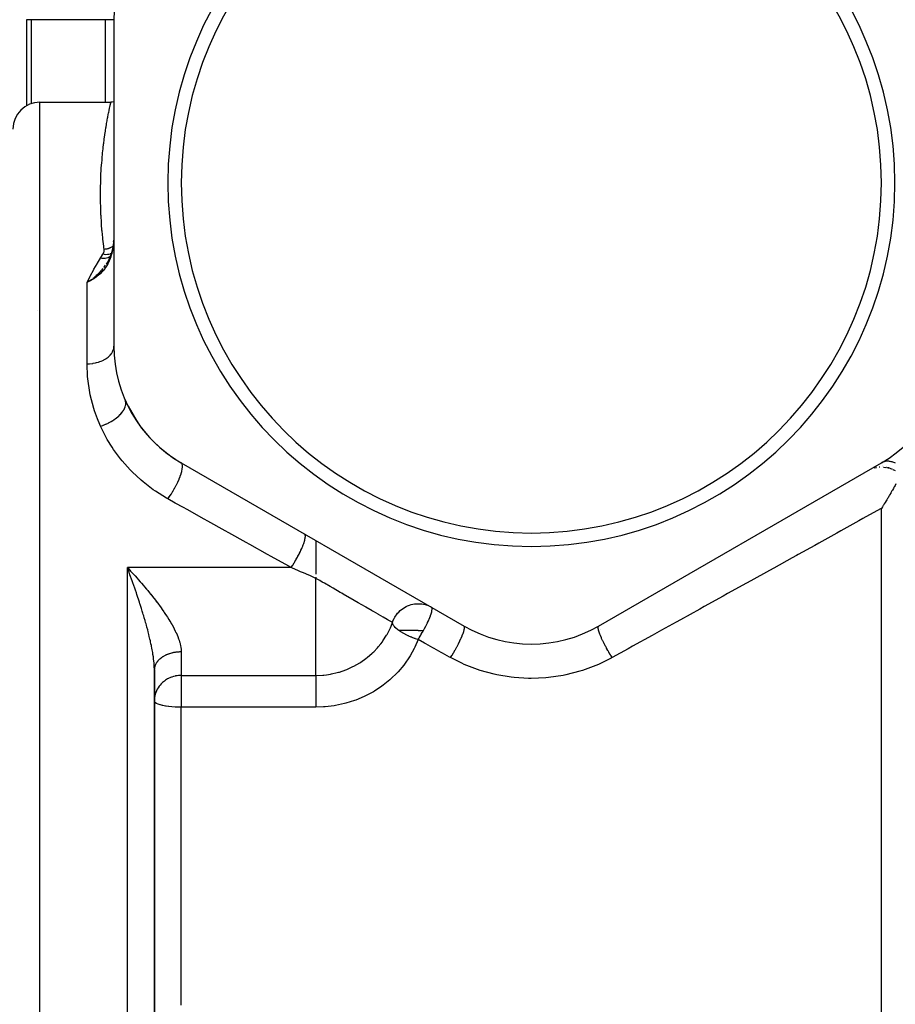
# Model space of a CAD drawing. Units: millimetres. Extents: x -286 to 488, y -305 to 305.
# Drawn here: x -22 to 43, y -26 to 47 of the extents above; entities that cross this region are included whole.
import ezdxf

# ---------------------------------------------------------------- set-up
doc = ezdxf.new("R2010")
doc.units = ezdxf.units.MM
doc.linetypes.add('DASHED', pattern=[9.652, 8.128, -1.524])
doc.layers.add('nevidi', color=4, linetype='DASHED')

msp = doc.modelspace()

# ---------------------------------------------------------------- linework, layer by layer
at = {"color": 2}
for p, q in [((-14.921, 47.124), (-14.921, 22.876)), ((-20.421, 41), (-15.921, 41)), ((-20.421, 41), (-15.921, 41)), ((-15.921, 41), (-15.146, 41)), ((-15.028, 30.084), (-15.096, 29.815)), ((-15.027, 30.09), (-15.093, 29.817)), ((-15.241, 29.427), (-15.326, 29.248)), ((-15.199, 29.521), (-15.324, 29.247)), ((-15.097, 29.81), (-15.198, 29.523)), ((-16.69, 27.762), (-16.921, 27.618)), ((-16.688, 27.76), (-16.921, 27.618)), ((-16.686, 27.758), (-16.921, 27.618)), ((-16.685, 27.755), (-16.921, 27.618)), ((-16.683, 27.753), (-16.921, 27.618)), ((-16.681, 27.75), (-16.921, 27.618)), ((-16.679, 27.748), (-16.921, 27.618)), ((-16.678, 27.746), (-16.921, 27.618)), ((-16.676, 27.743), (-16.921, 27.618)), ((-16.674, 27.741), (-16.921, 27.618)), ((-16.672, 27.738), (-16.921, 27.618)), ((-16.733, 27.704), (-16.892, 27.631)), ((-20.609, 25.5), (-20.607, 25.5)), ((-14.478, 19.943), (-14.47, 19.951)), ((-13.866, 18.415), (-13.222, 17.3)), ((-9.921, 14.215), (11.079, 2.091)), ((21.079, 2.091), (42.079, 14.215)), ((42.236, 13.9), (42.419, 13.877)), ((41.53, 13.829), (41.706, 13.871)), ((42.472, 13.867), (42.651, 13.823)), ((42.702, 13.806), (42.876, 13.741)), ((42.923, 13.719), (43.089, 13.633)), ((0.079, 8.442), (0.079, 5.943)), ((-13.921, 6.43), (-13.827, 6.331)), ((0.079, 5.732), (0.079, 5.633)), ((8.457, 3.589), (8.58, 3.531)), ((-11.921, -1.114), (-11.923, -0.908)), ((-11.921, -28.844), (-11.921, -1.156)), ((-11.921, -1.156), (-11.921, -28.844)), ((-11.818, -3.686), (-11.816, -3.686))]:
    msp.add_line(p, q, dxfattribs=at)
for points in [[(-14.921, 41.027), (-14.95, 41.019), (-15.055, 41.004), (-15.146, 41)], [(-14.945, 30.63), (-14.937, 30.722), (-14.936, 30.739)], [(-14.929, 30.863), (-14.933, 30.767), (-14.934, 30.762)], [(-14.921, 31.188), (-14.924, 31.032), (-14.924, 31.025), (-14.929, 30.866), (-14.929, 30.863)], [(-15.024, 30.094), (-15.024, 30.094), (-15.027, 30.09), (-15.027, 30.09)], [(-14.945, 30.63), (-14.978, 30.361), (-15.024, 30.094)], [(-15.288, 29.327), (-15.326, 29.248), (-15.477, 28.988)], [(-15.147, 29.664), (-15.199, 29.522), (-15.322, 29.246)], [(-15.057, 29.965), (-15.097, 29.813), (-15.195, 29.523)], [(-16.921, 27.618), (-16.751, 27.724), (-16.721, 27.744), (-16.691, 27.764)], [(43.152, 12.653), (43.091, 12.539), (43.048, 12.458), (43.032, 12.43), (43.006, 12.382), (42.966, 12.31), (42.902, 12.194), (42.862, 12.123), (42.788, 11.994), (42.774, 11.97), (42.771, 11.963), (42.704, 11.848), (42.67, 11.789), (42.636, 11.733), (42.568, 11.617), (42.532, 11.557), (42.532, 11.557), (42.472, 11.458), (42.43, 11.389), (42.36, 11.275), (42.29, 11.162), (42.284, 11.152), (42.272, 11.133), (42.267, 11.125), (42.224, 11.057), (42.22, 11.05), (42.15, 10.939), (42.079, 10.83)], [(-13.801, 6.103), (-13.849, 6.234), (-13.921, 6.43)]]:
    msp.add_lwpolyline(points, dxfattribs=at)
for centre, radius, start, end in [((16.079, 35), 60, 10.56522, 169.43478), ((16.079, 35), 27, 0, 180), ((16.079, 35), 26, 0, 180), ((-4.921, 47.124), 10, 120, 180), ((37.079, 47.124), 10, 0, 60), ((-20.421, 39), 2, 90, 180), ((16.079, 35), 27, 180, 0), ((16.079, 35), 26, 180, 0), ((-4.921, 22.876), 10, 180, 240), ((37.079, 22.876), 10, 300, 0), ((-4.921, 22.876), 10, 203.55646, 237.22211), ((42.079, 11.906), 2, 93.68397, 94.50653), ((42.079, 11.906), 2, 86.76506, 87.25308), ((42.079, 11.906), 2, 114.25873, 114.78645), ((42.079, 11.906), 2, 100.63379, 100.89491), ((42.079, 11.906), 2, 79.11789, 80.44178), ((42.079, 11.906), 2, 72.53302, 75.96182), ((42.079, 11.906), 2, 66.53788, 67.42226), ((16.079, 10.751), 10, 240, 300)]:
    msp.add_arc(centre, radius, start, end, dxfattribs=at)
at = {"layer": 'nevidi', "color": 7, "linetype": 'Continuous'}
for p, q in [((-21.421, 47.124), (-21.421, 40.729)), ((-21.079, 47.124), (-21.421, 47.124)), ((-21.079, 47.124), (-21.079, 40.886)), ((-15.579, 47.124), (-21.079, 47.124)), ((-15.579, 47.124), (-15.579, 41)), ((-14.921, 47.124), (-15.579, 47.124)), ((-20.421, -71), (-20.421, 41)), ((-15.579, 38.627), (-15.579, 38.62)), ((-14.965, 30.319), (-14.967, 30.318)), ((-14.944, 30.338), (-14.944, 30.337)), ((-15.579, 29.391), (-15.579, 29.39)), ((-15.579, 29.279), (-15.579, 29.277)), ((-14.969, 29.868), (-14.97, 29.867)), ((-14.95, 29.887), (-14.951, 29.885)), ((-15.579, 28.858), (-15.579, 28.856)), ((-15.579, 28.732), (-15.579, 28.73)), ((-16.921, 21.57), (-16.921, 27.618)), ((-9.925, 14.208), (-9.926, 14.206)), ((42.189, 14.025), (42.19, 14.024)), ((42.242, 13.933), (42.243, 13.932)), ((42.263, 13.898), (42.264, 13.896)), ((42.715, 13.83), (42.716, 13.83)), ((42.079, -63), (42.079, 10.83)), ((-13.921, -36.43), (-13.921, 6.43)), ((-1.762, 6.43), (-13.921, 6.43)), ((0.079, 4.134), (0.079, 5.633)), ((0.079, -1.575), (0.079, 4.134)), ((8.58, 3.531), (8.662, 3.487)), ((11.074, 2.082), (11.074, 2.081)), ((21.231, 1.827), (21.232, 1.826)), ((-9.921, 0.167), (-9.921, -1.575)), ((-11.957, -0.5), (-11.958, -0.5)), ((-9.921, -1.575), (0.079, -1.575)), ((-9.921, -1.575), (-9.921, -3.939)), ((-9.921, -26.061), (-9.921, -3.939)), ((0.079, -3.939), (-9.921, -3.939))]:
    msp.add_line(p, q, dxfattribs=at)
for points in [[(-15.921, 34.123), (-15.92, 34.186), (-15.918, 34.409), (-15.916, 34.604), (-15.915, 34.671), (-15.906, 35.075), (-15.904, 35.139), (-15.89, 35.529), (-15.887, 35.591), (-15.867, 35.966), (-15.863, 36.026), (-15.837, 36.385), (-15.832, 36.444), (-15.807, 36.751), (-15.804, 36.788), (-15.799, 36.844), (-15.769, 37.174), (-15.764, 37.227), (-15.731, 37.542), (-15.725, 37.593), (-15.69, 37.893), (-15.684, 37.941), (-15.647, 38.226), (-15.641, 38.272), (-15.603, 38.542), (-15.597, 38.585), (-15.595, 38.597), (-15.559, 38.839), (-15.552, 38.88), (-15.514, 39.117), (-15.508, 39.154), (-15.471, 39.376), (-15.465, 39.41), (-15.429, 39.615), (-15.423, 39.646), (-15.388, 39.834), (-15.383, 39.864), (-15.371, 39.927), (-15.35, 40.035), (-15.345, 40.062), (-15.314, 40.217), (-15.309, 40.241), (-15.281, 40.38), (-15.277, 40.401), (-15.252, 40.524), (-15.248, 40.543), (-15.225, 40.649), (-15.222, 40.665), (-15.207, 40.731), (-15.201, 40.755), (-15.198, 40.769), (-15.181, 40.842), (-15.179, 40.853), (-15.166, 40.91), (-15.164, 40.918), (-15.155, 40.959), (-15.154, 40.965), (-15.149, 40.989), (-15.148, 40.992), (-15.146, 41)], [(-15.653, 30.065), (-15.673, 30.218), (-15.683, 30.305), (-15.745, 30.827), (-15.754, 30.911), (-15.803, 31.419), (-15.81, 31.5), (-15.841, 31.905), (-15.848, 31.993), (-15.853, 32.072), (-15.881, 32.549), (-15.885, 32.627), (-15.904, 33.089), (-15.906, 33.164), (-15.917, 33.611), (-15.918, 33.683), (-15.921, 34.116), (-15.921, 34.123)], [(-14.934, 30.762), (-14.935, 30.739), (-14.939, 30.676), (-14.94, 30.664), (-14.94, 30.661)], [(-15.007, 30.106), (-15.057, 29.861), (-15.066, 29.821), (-15.081, 29.763), (-15.142, 29.552), (-15.155, 29.513), (-15.202, 29.38), (-15.253, 29.255), (-15.269, 29.218), (-15.355, 29.038), (-15.389, 28.973), (-15.409, 28.938), (-15.535, 28.733), (-15.55, 28.711), (-15.572, 28.679), (-15.733, 28.473), (-15.741, 28.463), (-15.759, 28.443), (-15.937, 28.256), (-15.966, 28.229), (-15.968, 28.227), (-16.159, 28.064), (-16.189, 28.04), (-16.212, 28.023), (-16.393, 27.897), (-16.425, 27.877), (-16.468, 27.85), (-16.639, 27.753), (-16.671, 27.736), (-16.733, 27.704)], [(-15.738, 29.699), (-15.734, 29.704), (-15.71, 29.747), (-15.705, 29.756), (-15.686, 29.799), (-15.682, 29.809), (-15.668, 29.852), (-15.665, 29.862), (-15.656, 29.906), (-15.654, 29.916), (-15.649, 29.96), (-15.649, 29.97), (-15.649, 30.015), (-15.649, 30.024), (-15.653, 30.065)], [(-14.988, 30.301), (-14.994, 30.296), (-15.058, 30.252), (-15.071, 30.243), (-15.078, 30.239), (-15.084, 30.235), (-15.161, 30.193), (-15.168, 30.189), (-15.168, 30.189), (-15.196, 30.176), (-15.256, 30.15), (-15.264, 30.147), (-15.287, 30.138), (-15.317, 30.128), (-15.356, 30.115), (-15.364, 30.113), (-15.411, 30.1), (-15.443, 30.093), (-15.459, 30.089), (-15.467, 30.088), (-15.541, 30.076), (-15.565, 30.072), (-15.573, 30.071), (-15.573, 30.071), (-15.653, 30.065)], [(-15.02, 30.099), (-15.024, 30.095), (-15.024, 30.094)], [(-15.007, 30.106), (-15.013, 30.103), (-15.014, 30.102), (-15.019, 30.099)], [(-14.94, 30.661), (-14.965, 30.395), (-14.966, 30.382), (-14.992, 30.192), (-15.006, 30.112), (-15.007, 30.106)], [(-14.94, 30.661), (-14.945, 30.63), (-14.945, 30.63)], [(-16.921, 27.618), (-16.897, 27.667), (-16.689, 28.069), (-16.655, 28.134), (-16.439, 28.53), (-16.403, 28.595), (-16.179, 28.983), (-16.157, 29.019), (-16.141, 29.046), (-15.921, 29.409)], [(-15.921, 29.409), (-15.908, 29.43), (-15.83, 29.554), (-15.814, 29.578), (-15.738, 29.699)], [(-15.192, 29.539), (-15.198, 29.533), (-15.201, 29.531), (-15.202, 29.53), (-15.203, 29.529), (-15.281, 29.478), (-15.283, 29.476), (-15.285, 29.475), (-15.285, 29.475), (-15.374, 29.434), (-15.376, 29.433), (-15.378, 29.432), (-15.378, 29.432), (-15.475, 29.403), (-15.478, 29.403), (-15.48, 29.402), (-15.585, 29.385), (-15.586, 29.385), (-15.589, 29.385), (-15.589, 29.385), (-15.699, 29.381), (-15.701, 29.381), (-15.703, 29.381), (-15.704, 29.381), (-15.818, 29.39), (-15.818, 29.39), (-15.821, 29.391), (-15.823, 29.391), (-15.921, 29.409)], [(-15.115, 29.76), (-15.195, 29.723), (-15.199, 29.721), (-15.201, 29.721), (-15.202, 29.72), (-15.295, 29.692), (-15.3, 29.691), (-15.302, 29.691), (-15.303, 29.691), (-15.402, 29.675), (-15.408, 29.674), (-15.41, 29.674), (-15.515, 29.671), (-15.521, 29.671), (-15.524, 29.671), (-15.524, 29.671), (-15.631, 29.679), (-15.639, 29.68), (-15.64, 29.681), (-15.641, 29.681), (-15.738, 29.699)], [(-15.857, 28.489), (-15.835, 28.515), (-15.832, 28.517), (-15.731, 28.638)], [(-15.676, 28.708), (-15.67, 28.716), (-15.653, 28.738), (-15.648, 28.746), (-15.54, 28.897)], [(-15.5, 28.957), (-15.479, 28.99), (-15.449, 29.037)], [(-16.691, 27.764), (-16.667, 27.781), (-16.556, 27.859)], [(-16.493, 27.905), (-16.464, 27.928), (-16.391, 27.984), (-16.365, 28.005), (-16.306, 28.053), (-16.272, 28.082), (-16.244, 28.106), (-16.18, 28.163), (-16.127, 28.212), (-16.059, 28.277), (-16.033, 28.303), (-16.003, 28.333), (-15.88, 28.463)], [(-16.921, 21.57), (-16.736, 21.575), (-16.733, 21.575), (-16.726, 21.576), (-16.51, 21.598), (-16.5, 21.599), (-16.468, 21.604), (-16.288, 21.637), (-16.279, 21.639), (-16.212, 21.654), (-16.075, 21.692), (-16.066, 21.695), (-15.968, 21.727), (-15.874, 21.763), (-15.865, 21.766), (-15.741, 21.821), (-15.686, 21.849), (-15.678, 21.853), (-15.535, 21.934), (-15.514, 21.948), (-15.507, 21.952), (-15.36, 22.059), (-15.355, 22.063), (-15.354, 22.064), (-15.228, 22.181), (-15.222, 22.186), (-15.202, 22.208), (-15.117, 22.312), (-15.113, 22.318), (-15.081, 22.364), (-15.03, 22.45), (-15.027, 22.456), (-14.993, 22.529), (-14.968, 22.595), (-14.966, 22.601), (-14.939, 22.701), (-14.931, 22.742), (-14.93, 22.749), (-14.921, 22.876)], [(-15.921, 16.939), (-15.978, 17.068), (-16.15, 17.483), (-16.364, 18.08), (-16.421, 18.259), (-16.682, 19.268), (-16.718, 19.447), (-16.865, 20.449), (-16.881, 20.626), (-16.921, 21.57)], [(-15.921, 16.939), (-15.758, 16.991), (-15.742, 16.997), (-15.711, 17.008), (-15.7, 17.012), (-15.544, 17.073), (-15.528, 17.08), (-15.468, 17.106), (-15.457, 17.111), (-15.335, 17.168), (-15.319, 17.176), (-15.232, 17.221), (-15.222, 17.226), (-15.133, 17.275), (-15.118, 17.284), (-15.008, 17.351), (-14.999, 17.356), (-14.942, 17.393), (-14.928, 17.403), (-14.8, 17.493), (-14.792, 17.499), (-14.764, 17.52), (-14.751, 17.53), (-14.612, 17.645), (-14.604, 17.652), (-14.601, 17.654), (-14.589, 17.665), (-14.456, 17.794), (-14.445, 17.805), (-14.439, 17.812), (-14.33, 17.938), (-14.321, 17.949), (-14.305, 17.97), (-14.3, 17.977), (-14.225, 18.084), (-14.218, 18.095), (-14.192, 18.136), (-14.188, 18.143), (-14.142, 18.229), (-14.137, 18.24), (-14.109, 18.302), (-14.106, 18.309), (-14.083, 18.373), (-14.079, 18.383), (-14.058, 18.464), (-14.056, 18.47), (-14.048, 18.512), (-14.047, 18.523), (-14.038, 18.619), (-14.038, 18.625), (-14.038, 18.646), (-14.038, 18.656), (-14.051, 18.764), (-14.052, 18.77), (-14.053, 18.773), (-14.055, 18.782), (-14.087, 18.879)], [(-10.921, 11.536), (-11.021, 11.592), (-11.841, 12.104), (-12.003, 12.216), (-12.751, 12.79), (-12.899, 12.915), (-13.578, 13.546), (-13.712, 13.684), (-14.316, 14.361), (-14.433, 14.506), (-14.955, 15.214), (-15.055, 15.364), (-15.412, 15.943), (-15.498, 16.097), (-15.583, 16.252), (-15.921, 16.939)], [(-10.921, 11.536), (-10.814, 11.683), (-10.805, 11.696), (-10.795, 11.711), (-10.677, 11.887), (-10.668, 11.901), (-10.658, 11.917), (-10.543, 12.101), (-10.534, 12.115), (-10.525, 12.132), (-10.415, 12.322), (-10.407, 12.336), (-10.398, 12.353), (-10.296, 12.544), (-10.288, 12.559), (-10.28, 12.575), (-10.186, 12.766), (-10.18, 12.78), (-10.172, 12.797), (-10.089, 12.983), (-10.083, 12.997), (-10.076, 13.013), (-10.005, 13.192), (-10, 13.206), (-9.994, 13.221), (-9.936, 13.39), (-9.932, 13.402), (-9.927, 13.417), (-9.883, 13.573), (-9.88, 13.584), (-9.877, 13.597), (-9.846, 13.738), (-9.844, 13.748), (-9.842, 13.76), (-9.827, 13.883), (-9.827, 13.892), (-9.826, 13.902), (-9.826, 14.006), (-9.827, 14.013), (-9.827, 14.021), (-9.843, 14.103), (-9.844, 14.109), (-9.846, 14.115), (-9.876, 14.175), (-9.879, 14.178), (-9.882, 14.182), (-9.921, 14.215)], [(43.113, 14.189), (43.063, 14.212), (43.005, 14.236), (42.919, 14.267), (42.869, 14.282), (42.812, 14.297), (42.728, 14.315), (42.679, 14.322), (42.623, 14.328), (42.543, 14.331), (42.496, 14.331), (42.443, 14.327), (42.366, 14.317), (42.322, 14.309), (42.272, 14.296), (42.201, 14.273), (42.161, 14.257), (42.115, 14.235), (42.079, 14.215)], [(-1.762, 6.43), (-1.934, 6.526), (-3.25, 7.26), (-3.523, 7.412), (-4.829, 8.14), (-5.1, 8.291), (-6.396, 9.014), (-6.665, 9.163), (-7.951, 9.88), (-8.217, 10.028), (-9.492, 10.739), (-9.756, 10.886), (-10.368, 11.228), (-10.921, 11.536)], [(42.079, 10.83), (42.014, 10.793), (40.701, 10.066), (40.406, 9.903), (39.076, 9.165), (38.777, 8.999), (37.429, 8.253), (37.125, 8.084), (35.903, 7.407), (35.763, 7.329), (35.457, 7.159), (34.077, 6.394), (33.767, 6.223), (32.373, 5.45), (32.058, 5.276), (30.651, 4.495), (30.335, 4.32), (28.912, 3.532), (28.593, 3.355), (27.157, 2.559), (26.834, 2.38), (25.753, 1.781), (25.387, 1.578), (25.063, 1.398), (23.603, 0.589), (23.275, 0.407), (22.079, -0.255)], [(-1.762, 6.43), (-1.655, 6.592), (-1.653, 6.596), (-1.647, 6.605), (-1.647, 6.605), (-1.528, 6.795), (-1.52, 6.809), (-1.517, 6.814), (-1.511, 6.823), (-1.404, 7.005), (-1.396, 7.018), (-1.385, 7.037), (-1.38, 7.047), (-1.285, 7.217), (-1.278, 7.231), (-1.26, 7.264), (-1.255, 7.274), (-1.174, 7.429), (-1.167, 7.443), (-1.143, 7.489), (-1.139, 7.499), (-1.071, 7.637), (-1.065, 7.651), (-1.037, 7.71), (-1.033, 7.719), (-0.978, 7.839), (-0.973, 7.852), (-0.943, 7.921), (-0.939, 7.93), (-0.897, 8.032), (-0.893, 8.044), (-0.863, 8.121), (-0.86, 8.129), (-0.829, 8.211), (-0.826, 8.223), (-0.798, 8.305), (-0.795, 8.312), (-0.775, 8.376), (-0.772, 8.386), (-0.749, 8.47), (-0.747, 8.477), (-0.736, 8.524), (-0.734, 8.532), (-0.717, 8.614), (-0.716, 8.619), (-0.711, 8.651), (-0.71, 8.659), (-0.703, 8.733), (-0.703, 8.738), (-0.702, 8.757), (-0.702, 8.763), (-0.707, 8.827), (-0.708, 8.83), (-0.709, 8.84), (-0.71, 8.844), (-0.729, 8.893), (-0.73, 8.895), (-0.732, 8.898), (-0.734, 8.901), (-0.762, 8.928)], [(-13.827, 6.331), (-13.681, 6.175), (-13.634, 6.125), (-13.588, 6.074), (-13.442, 5.915), (-13.35, 5.814), (-13.204, 5.651), (-13.114, 5.55), (-12.967, 5.383), (-12.899, 5.305), (-12.877, 5.28), (-12.733, 5.112), (-12.643, 5.006), (-12.501, 4.837), (-12.412, 4.729), (-12.274, 4.561), (-12.194, 4.461), (-12.185, 4.45), (-12.052, 4.283), (-11.963, 4.17), (-11.936, 4.134)], [(-11.921, -1.156), (-11.921, -1.114), (-11.925, -0.94), (-11.931, -0.823), (-11.939, -0.713), (-11.945, -0.642), (-11.956, -0.521), (-11.977, -0.334), (-11.992, -0.216), (-11.994, -0.208), (-12.022, -0.016), (-12.043, 0.114), (-12.077, 0.312), (-12.081, 0.333), (-12.102, 0.445), (-12.13, 0.59), (-12.142, 0.646), (-12.17, 0.779), (-12.202, 0.929), (-12.214, 0.983), (-12.245, 1.117), (-12.294, 1.322), (-12.327, 1.458), (-12.355, 1.569), (-12.379, 1.665), (-12.415, 1.802), (-12.471, 2.01), (-12.509, 2.149), (-12.535, 2.245), (-12.567, 2.358), (-12.607, 2.497), (-12.668, 2.706), (-12.709, 2.844), (-12.741, 2.951), (-12.771, 3.051), (-12.813, 3.189), (-12.877, 3.395), (-12.921, 3.532), (-12.968, 3.68), (-12.986, 3.738), (-13.03, 3.874), (-13.098, 4.08), (-13.143, 4.216), (-13.211, 4.422), (-13.212, 4.423), (-13.257, 4.557), (-13.327, 4.762), (-13.373, 4.898), (-13.444, 5.102), (-13.468, 5.171), (-13.491, 5.236), (-13.562, 5.438), (-13.61, 5.571), (-13.681, 5.772), (-13.729, 5.904), (-13.733, 5.915), (-13.755, 5.975), (-13.801, 6.103)], [(0.079, 5.633), (0.021, 5.658), (-0.38, 5.832), (-0.457, 5.865), (-0.853, 6.037), (-0.929, 6.069), (-1.056, 6.125), (-1.321, 6.239), (-1.396, 6.272), (-1.762, 6.43)], [(5.766, 2.349), (5.746, 2.361), (5.737, 2.366), (5.603, 2.444), (5.593, 2.449), (5.451, 2.532), (5.381, 2.572), (5.369, 2.579), (5.086, 2.742), (5.067, 2.753), (4.72, 2.953), (4.694, 2.968), (4.357, 3.163), (4.287, 3.204), (4.256, 3.222), (3.786, 3.493), (3.759, 3.508), (3.219, 3.82), (3.212, 3.824), (2.624, 4.164), (2.586, 4.185), (2.107, 4.462), (2.005, 4.521), (1.892, 4.586), (1.365, 4.891), (1.145, 5.018), (0.714, 5.267), (0.554, 5.359), (0.359, 5.471), (0.079, 5.633)], [(-11.936, 4.134), (-11.834, 4.002), (-11.748, 3.889), (-11.738, 3.876), (-11.621, 3.72), (-11.538, 3.607), (-11.414, 3.435), (-11.334, 3.321), (-11.214, 3.148), (-11.181, 3.1), (-11.136, 3.033), (-11.021, 2.859), (-10.947, 2.744), (-10.838, 2.57), (-10.768, 2.456), (-10.7, 2.341), (-10.667, 2.283), (-10.602, 2.169), (-10.508, 1.998), (-10.448, 1.884), (-10.363, 1.713), (-10.315, 1.613), (-10.309, 1.6), (-10.233, 1.43), (-10.187, 1.319), (-10.123, 1.151), (-10.085, 1.042), (-10.048, 0.927), (-10.033, 0.878), (-10.004, 0.772), (-9.968, 0.613), (-9.949, 0.51), (-9.93, 0.355), (-9.925, 0.295), (-9.923, 0.254), (-9.921, 0.167)], [(5.942, 2.748), (5.991, 2.828), (6.056, 2.923), (6.15, 3.044), (6.228, 3.13), (6.337, 3.236), (6.427, 3.313), (6.548, 3.402), (6.649, 3.467), (6.778, 3.538), (6.889, 3.589), (7.025, 3.642), (7.142, 3.679), (7.283, 3.712), (7.406, 3.733), (7.548, 3.747), (7.674, 3.751)], [(7.674, 3.751), (7.815, 3.746), (7.942, 3.733), (8.079, 3.709), (8.205, 3.679), (8.336, 3.637)], [(8.064, 1.755), (8.094, 1.808), (8.147, 1.906), (8.152, 1.916), (8.237, 2.078), (8.242, 2.088), (8.26, 2.125), (8.265, 2.134), (8.364, 2.337), (8.367, 2.343), (8.368, 2.346), (8.431, 2.483), (8.456, 2.541), (8.46, 2.549), (8.481, 2.598), (8.536, 2.731), (8.539, 2.739), (8.557, 2.786), (8.578, 2.839), (8.601, 2.906), (8.604, 2.913), (8.634, 3.004), (8.652, 3.062), (8.652, 3.062), (8.654, 3.068), (8.677, 3.156), (8.686, 3.197), (8.688, 3.203), (8.699, 3.263), (8.699, 3.265), (8.704, 3.309), (8.705, 3.313), (8.706, 3.341), (8.705, 3.396), (8.705, 3.397), (8.705, 3.399), (8.697, 3.437), (8.692, 3.452), (8.69, 3.456)], [(8.689, 3.458), (8.685, 3.465), (8.668, 3.482)], [(0.079, -1.575), (0.587, -1.554), (0.663, -1.547), (0.876, -1.523), (1.171, -1.477), (1.246, -1.463), (1.658, -1.369), (1.746, -1.345), (1.819, -1.324), (2.301, -1.159), (2.371, -1.132), (2.413, -1.115), (2.833, -0.923), (2.9, -0.889), (3.125, -0.767), (3.342, -0.637), (3.406, -0.596), (3.784, -0.331), (3.82, -0.304), (3.878, -0.258), (4.258, 0.069), (4.312, 0.12), (4.378, 0.183), (4.659, 0.481), (4.708, 0.537), (4.895, 0.766), (5.017, 0.929), (5.06, 0.989), (5.326, 1.404), (5.327, 1.406), (5.362, 1.467), (5.585, 1.902), (5.614, 1.968), (5.667, 2.091), (5.766, 2.349)], [(5.766, 2.349), (5.794, 2.432), (5.801, 2.449), (5.9, 2.671), (5.912, 2.694), (5.942, 2.748)], [(6.25, 1.755), (6.16, 1.821), (6.139, 1.838), (6.111, 1.86), (6.111, 1.861), (6.02, 1.94), (6.003, 1.956), (5.971, 1.987), (5.909, 2.055), (5.896, 2.071), (5.867, 2.107), (5.83, 2.162), (5.829, 2.165), (5.82, 2.18), (5.8, 2.218), (5.781, 2.267), (5.777, 2.281), (5.769, 2.318), (5.766, 2.349)], [(7.662, 1.084), (7.659, 1.085), (7.477, 1.146), (7.443, 1.158), (7.428, 1.164), (7.408, 1.171), (7.229, 1.239), (7.195, 1.253), (7.161, 1.267), (6.981, 1.345), (6.955, 1.357), (6.923, 1.372), (6.833, 1.414), (6.741, 1.46), (6.728, 1.467), (6.697, 1.483), (6.517, 1.583), (6.515, 1.584), (6.489, 1.599), (6.374, 1.671), (6.327, 1.702), (6.311, 1.713), (6.302, 1.718), (6.25, 1.755)], [(7.662, 1.755), (7.469, 1.755), (7.468, 1.755), (7.214, 1.755), (7.208, 1.755), (6.967, 1.755), (6.954, 1.755), (6.731, 1.755), (6.713, 1.755), (6.511, 1.755), (6.489, 1.755), (6.31, 1.755), (6.285, 1.755), (6.25, 1.755)], [(7.662, 1.084), (7.713, 1.164), (7.723, 1.179), (7.767, 1.25), (7.773, 1.259), (7.868, 1.414), (7.898, 1.465), (7.904, 1.475), (7.981, 1.607), (8.018, 1.671), (8.025, 1.685), (8.031, 1.695), (8.064, 1.755)], [(7.662, 1.755), (7.726, 1.755), (7.733, 1.755), (7.982, 1.755), (7.997, 1.755), (8.064, 1.755)], [(10.079, -0.255), (10.174, -0.104), (10.188, -0.081), (10.194, -0.072), (10.303, 0.109), (10.316, 0.133), (10.322, 0.142), (10.427, 0.327), (10.441, 0.35), (10.446, 0.36), (10.547, 0.544), (10.559, 0.568), (10.564, 0.577), (10.659, 0.759), (10.671, 0.782), (10.675, 0.791), (10.762, 0.968), (10.772, 0.989), (10.777, 0.998), (10.854, 1.167), (10.864, 1.187), (10.867, 1.196), (10.934, 1.353), (10.942, 1.372), (10.945, 1.38), (11.001, 1.523), (11.007, 1.541), (11.01, 1.548), (11.053, 1.676), (11.058, 1.691), (11.06, 1.697), (11.09, 1.808), (11.093, 1.821), (11.094, 1.826), (11.111, 1.917), (11.113, 1.927), (11.113, 1.931), (11.116, 2.001), (11.116, 2.009), (11.115, 2.012), (11.105, 2.06), (11.103, 2.065), (11.102, 2.066), (11.079, 2.091)], [(22.079, -0.255), (22.003, -0.134), (21.986, -0.106), (21.97, -0.081), (21.956, -0.059), (21.889, 0.053), (21.872, 0.082), (21.842, 0.133), (21.829, 0.156), (21.778, 0.244), (21.761, 0.273), (21.718, 0.35), (21.705, 0.373), (21.67, 0.436), (21.654, 0.465), (21.599, 0.568), (21.587, 0.591), (21.567, 0.628), (21.552, 0.656), (21.488, 0.782), (21.476, 0.805), (21.471, 0.816), (21.457, 0.844), (21.386, 0.99), (21.382, 0.998), (21.376, 1.011), (21.369, 1.025), (21.301, 1.173), (21.295, 1.187), (21.29, 1.199), (21.286, 1.208), (21.23, 1.338), (21.22, 1.362), (21.216, 1.372), (21.208, 1.391), (21.17, 1.49), (21.161, 1.512), (21.151, 1.541), (21.145, 1.558), (21.12, 1.629), (21.114, 1.649), (21.1, 1.691), (21.096, 1.706), (21.082, 1.753), (21.078, 1.77), (21.065, 1.821), (21.062, 1.833), (21.057, 1.859), (21.054, 1.874), (21.046, 1.927), (21.045, 1.937), (21.044, 1.947), (21.043, 1.959), (21.043, 2.009), (21.043, 2.016), (21.043, 2.016), (21.044, 2.024), (21.055, 2.064), (21.056, 2.065), (21.058, 2.069), (21.058, 2.069), (21.079, 2.091)], [(7.662, 1.084), (7.42, 0.512), (7.379, 0.428), (7.076, -0.126), (7.026, -0.206), (6.663, -0.734), (6.605, -0.81), (6.185, -1.307), (6.119, -1.378), (5.651, -1.835), (5.579, -1.9), (5.066, -2.312), (4.987, -2.37), (4.43, -2.738), (4.344, -2.789), (3.75, -3.105), (3.661, -3.148), (3.041, -3.407), (2.948, -3.441), (2.301, -3.644), (2.203, -3.67), (1.535, -3.814), (1.435, -3.831), (0.756, -3.912), (0.655, -3.92), (0.079, -3.939)], [(10.079, -0.255), (10.005, -0.215), (9.486, 0.073), (9.386, 0.129), (8.868, 0.416), (8.768, 0.471), (8.251, 0.758), (8.151, 0.813), (7.662, 1.084)], [(-9.921, 0.167), (-9.951, 0.166), (-9.973, 0.166), (-10.038, 0.164), (-10.06, 0.163), (-10.109, 0.161), (-10.124, 0.16), (-10.146, 0.158), (-10.211, 0.153), (-10.232, 0.15), (-10.296, 0.143), (-10.317, 0.14), (-10.373, 0.132), (-10.381, 0.131), (-10.402, 0.128), (-10.465, 0.117), (-10.486, 0.113), (-10.548, 0.1), (-10.569, 0.095), (-10.63, 0.081), (-10.63, 0.081), (-10.65, 0.076), (-10.71, 0.059), (-10.73, 0.054), (-10.789, 0.035), (-10.809, 0.029), (-10.866, 0.009), (-10.874, 0.007), (-10.885, 0.003), (-10.942, -0.019), (-10.961, -0.026), (-11.016, -0.049), (-11.034, -0.057), (-11.087, -0.082), (-11.101, -0.088), (-11.105, -0.09), (-11.157, -0.116), (-11.173, -0.125), (-11.224, -0.153), (-11.24, -0.162), (-11.288, -0.191), (-11.304, -0.201), (-11.306, -0.202), (-11.35, -0.231), (-11.365, -0.241), (-11.41, -0.273), (-11.424, -0.284), (-11.466, -0.316), (-11.48, -0.328), (-11.487, -0.333), (-11.52, -0.362), (-11.533, -0.373), (-11.57, -0.408), (-11.582, -0.42), (-11.618, -0.456), (-11.629, -0.468), (-11.639, -0.479), (-11.662, -0.505), (-11.673, -0.518), (-11.703, -0.556), (-11.713, -0.569), (-11.741, -0.608), (-11.75, -0.621), (-11.761, -0.637), (-11.775, -0.66), (-11.783, -0.674), (-11.806, -0.714), (-11.813, -0.728), (-11.833, -0.769), (-11.839, -0.782), (-11.849, -0.805), (-11.857, -0.824), (-11.862, -0.838), (-11.877, -0.88), (-11.881, -0.894), (-11.893, -0.936), (-11.896, -0.95), (-11.903, -0.979), (-11.905, -0.993), (-11.908, -1.007), (-11.914, -1.05)], [(22.079, -0.255), (22.019, -0.288), (21.059, -0.76), (20.87, -0.841), (19.868, -1.21), (19.672, -1.27), (18.634, -1.535), (18.431, -1.575), (17.36, -1.733), (17.151, -1.753), (16.073, -1.799), (15.865, -1.797), (14.792, -1.732), (14.586, -1.709), (13.518, -1.533), (13.315, -1.489), (12.279, -1.206), (12.084, -1.142), (11.093, -0.758), (10.907, -0.674), (10.079, -0.255)], [(-11.916, -1.064), (-11.919, -1.107), (-11.92, -1.121)], [(-9.921, -1.575), (-9.961, -1.575), (-10.031, -1.578), (-10.108, -1.583), (-10.118, -1.584), (-10.222, -1.597), (-10.275, -1.605), (-10.343, -1.618), (-10.373, -1.624), (-10.486, -1.652), (-10.63, -1.699), (-10.646, -1.705), (-10.652, -1.707), (-10.848, -1.792), (-10.874, -1.805), (-10.935, -1.838), (-11.091, -1.935), (-11.101, -1.941), (-11.178, -1.998), (-11.306, -2.106), (-11.386, -2.182), (-11.409, -2.206), (-11.487, -2.294), (-11.56, -2.387), (-11.639, -2.504), (-11.701, -2.61), (-11.752, -2.713), (-11.761, -2.732), (-11.808, -2.848), (-11.849, -2.973), (-11.88, -3.095), (-11.903, -3.223), (-11.916, -3.349), (-11.921, -3.478)], [(0.079, -1.575), (0.079, -1.576), (0.079, -1.602), (0.079, -1.655), (0.079, -1.669), (0.079, -1.706), (0.079, -1.773), (0.079, -1.792), (0.079, -1.838), (0.079, -1.919), (0.079, -1.942), (0.079, -1.998), (0.079, -2.091), (0.079, -2.116), (0.079, -2.182), (0.079, -2.284), (0.079, -2.313), (0.079, -2.387), (0.079, -2.497), (0.079, -2.528), (0.079, -2.61), (0.079, -2.725), (0.079, -2.758), (0.079, -2.848), (0.079, -2.966), (0.079, -3.001), (0.079, -3.095), (0.079, -3.215), (0.079, -3.25), (0.079, -3.349), (0.079, -3.468), (0.079, -3.504), (0.079, -3.605), (0.079, -3.721), (0.079, -3.757), (0.079, -3.859), (0.079, -3.939)], [(-9.921, -3.939), (-10.103, -3.937), (-10.108, -3.937), (-10.362, -3.928), (-10.373, -3.927), (-10.613, -3.91), (-10.63, -3.909), (-10.854, -3.886), (-10.874, -3.883), (-11.046, -3.859), (-11.08, -3.854), (-11.101, -3.85), (-11.287, -3.815), (-11.306, -3.81), (-11.47, -3.77), (-11.487, -3.765), (-11.627, -3.719), (-11.639, -3.714), (-11.753, -3.663), (-11.761, -3.659), (-11.843, -3.605), (-11.845, -3.603), (-11.849, -3.6), (-11.902, -3.541), (-11.903, -3.54), (-11.921, -3.478)]]:
    msp.add_lwpolyline(points, dxfattribs=at)
for centre, radius, end in [((16.079, 35), 59.683, 171.11048), ((16.079, 35), 57.684, 172.32462), ((37.079, 47.124), 10.658, 60)]:
    msp.add_arc(centre, radius, 0, end, dxfattribs=at)

doc.saveas('drawing.dxf')
